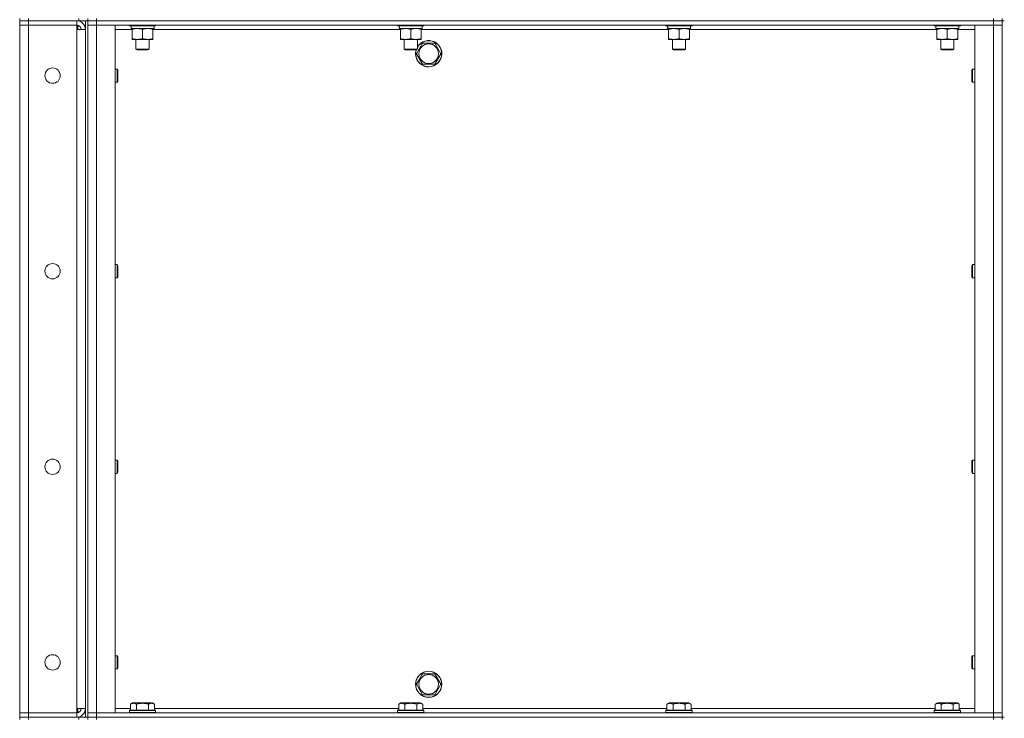
# Model space of a CAD drawing. Units: millimetres. Extents: x 0 to 45942, y -11 to 31500.
# Drawn here: x 21688 to 22586, y 22655 to 23292 of the extents above; entities that cross this region are included whole.
import ezdxf

# ---------------------------------------------------------------- set-up
doc = ezdxf.new("R2010")
doc.units = ezdxf.units.MM
doc.linetypes.add('K5LT_THIN', pattern=[0])
doc.layers.add('R', color=1, linetype='Continuous', true_color=0xff0000)
doc.layers.add('WELDING', color=7, linetype='Continuous', true_color=0xffffff)

msp = doc.modelspace()

# ---------------------------------------------------------------- linework, layer by layer
at = {"layer": 'R', "color": 7, "linetype": 'K5LT_THIN', "lineweight": 18}
for p, q in [((21687.83, 23292.93), (21687.83, 23290.93)), ((21695.83, 23290.93), (21687.83, 23290.93)), ((21687.83, 23290.93), (21695.83, 23290.93)), ((21687.83, 23290.93), (21687.83, 23286.93)), ((21687.83, 22659.93), (21687.83, 23286.93)), ((21687.83, 23286.93), (21695.83, 23286.93)), ((21695.83, 23286.93), (21687.83, 23286.93)), ((21695.83, 23292.93), (21695.83, 23290.93)), ((21741.83, 23290.93), (21695.83, 23290.93)), ((21739.83, 23290.93), (21695.83, 23290.93)), ((21695.83, 23290.93), (21695.83, 23286.93)), ((21695.83, 23286.93), (21739.83, 23286.93)), ((21695.83, 23286.93), (21695.83, 22659.93)), ((21739.83, 23286.93), (21695.83, 23286.93)), ((21739.83, 23290.93), (21739.83, 23286.93)), ((21739.83, 23286.93), (21739.83, 23282.93)), ((21740.83, 23290.93), (21740.83, 23290.87)), ((21740.83, 23286.8), (21740.83, 23282.93)), ((21741.83, 23290.93), (21741.83, 23292.93)), ((21749.76, 23290.93), (21741.83, 23290.93)), ((21747.83, 22655.93), (21747.83, 23290.93)), ((21749.83, 23290.93), (21749.76, 23290.93)), ((21749.83, 23290.93), (21749.83, 23292.93)), ((21749.83, 23292.93), (21749.83, 23290.93)), ((21749.83, 22655.93), (21749.83, 23290.93)), ((21749.83, 23290.93), (21757.83, 23290.93)), ((21757.83, 23290.93), (21749.83, 23290.93)), ((21749.83, 23286.93), (21757.83, 23286.93)), ((21757.83, 23286.93), (21749.83, 23286.93)), ((21757.83, 23292.93), (21757.83, 23290.93)), ((22575.83, 23290.93), (21757.83, 23290.93)), ((21757.83, 23290.93), (22575.83, 23290.93)), ((21757.83, 23290.93), (21757.83, 23286.93)), ((21757.83, 23286.93), (21774.83, 23286.93)), ((22575.83, 23286.93), (21757.83, 23286.93)), ((21757.83, 23286.93), (21757.83, 22659.93)), ((21774.83, 23286.93), (21774.83, 22659.93)), ((21787.83, 23286.93), (21787.83, 23286.73)), ((21787.83, 23286.73), (21788, 23286.43)), ((21799.83, 23286.73), (21787.83, 23286.73)), ((21799.83, 23286.43), (21788, 23286.43)), ((21789.38, 23283.93), (21789.46, 23285.31)), ((21811.83, 23286.73), (21799.83, 23286.73)), ((21811.65, 23286.43), (21799.83, 23286.43)), ((21810.33, 23286.43), (21810.33, 23283.93)), ((21811.83, 23286.73), (21811.65, 23286.43)), ((21811.83, 23286.93), (21811.83, 23286.73)), ((22032.49, 23286.93), (22032.49, 23286.73)), ((22032.49, 23286.73), (22032.67, 23286.43)), ((22044.49, 23286.73), (22032.49, 23286.73)), ((22044.49, 23286.43), (22032.67, 23286.43)), ((22034.04, 23283.93), (22034.12, 23285.31)), ((22056.49, 23286.73), (22044.49, 23286.73)), ((22056.32, 23286.43), (22044.49, 23286.43)), ((22054.99, 23286.43), (22054.99, 23283.93)), ((22056.49, 23286.73), (22056.32, 23286.43)), ((22056.49, 23286.93), (22056.49, 23286.73)), ((22277.16, 23286.93), (22277.16, 23286.73)), ((22277.16, 23286.73), (22277.33, 23286.43)), ((22289.16, 23286.73), (22277.16, 23286.73)), ((22289.16, 23286.43), (22277.33, 23286.43)), ((22278.71, 23283.93), (22278.79, 23285.31)), ((22301.16, 23286.73), (22289.16, 23286.73)), ((22300.99, 23286.43), (22289.16, 23286.43)), ((22299.66, 23286.43), (22299.66, 23283.93)), ((22301.16, 23286.73), (22300.99, 23286.43)), ((22301.16, 23286.93), (22301.16, 23286.73)), ((22521.83, 23286.93), (22521.83, 23286.73)), ((22521.83, 23286.73), (22522, 23286.43)), ((22533.83, 23286.73), (22521.83, 23286.73)), ((22533.83, 23286.43), (22522, 23286.43)), ((22523.38, 23283.93), (22523.46, 23285.31)), ((22545.83, 23286.73), (22533.83, 23286.73)), ((22545.65, 23286.43), (22533.83, 23286.43)), ((22544.33, 23286.43), (22544.33, 23283.93)), ((22545.83, 23286.73), (22545.65, 23286.43)), ((22545.83, 23286.93), (22545.83, 23286.73)), ((22558.83, 23286.93), (22575.83, 23286.93)), ((22558.83, 22659.93), (22558.83, 23286.93)), ((22575.83, 23290.93), (22575.83, 23292.93)), ((22575.83, 23290.93), (22583.83, 23290.93)), ((22583.83, 23290.93), (22575.83, 23290.93)), ((22575.83, 23290.93), (22575.83, 23286.93)), ((22575.83, 23286.93), (22583.83, 23286.93)), ((22583.83, 23286.93), (22575.83, 23286.93)), ((22575.83, 22659.93), (22575.83, 23286.93)), ((22583.83, 23290.93), (22583.83, 23292.93)), ((22583.83, 23290.93), (22583.83, 22655.93)), ((22583.83, 23290.93), (22585.83, 23290.93)), ((21739.83, 23282.93), (21747.83, 23282.93)), ((21739.83, 22663.93), (21739.83, 23282.93)), ((21790.33, 23282.93), (21774.83, 23282.93)), ((21789.38, 23283.93), (21789.58, 23283.93)), ((21810.33, 23283.93), (21789.58, 23283.93)), ((21790.33, 23283.08), (21790.33, 23283.93)), ((21790.33, 23283.08), (21790.33, 23274.78)), ((21799.83, 23283.08), (21799.83, 23274.78)), ((21809.33, 23283.93), (21809.33, 23283.08)), ((21809.33, 23283.08), (21809.33, 23274.78)), ((22034.99, 23282.93), (21809.33, 23282.93)), ((22034.04, 23283.93), (22034.25, 23283.93)), ((22054.99, 23283.93), (22034.25, 23283.93)), ((22034.99, 23283.08), (22034.99, 23283.93)), ((22034.99, 23283.08), (22034.99, 23274.78)), ((22044.49, 23283.08), (22044.49, 23274.78)), ((22053.99, 23283.93), (22053.99, 23283.08)), ((22053.99, 23283.08), (22053.99, 23274.78)), ((22279.66, 23282.93), (22053.99, 23282.93)), ((22278.71, 23283.93), (22278.91, 23283.93)), ((22299.66, 23283.93), (22278.91, 23283.93)), ((22279.66, 23283.08), (22279.66, 23283.93)), ((22279.66, 23283.08), (22279.66, 23274.78)), ((22289.16, 23283.08), (22289.16, 23274.78)), ((22298.66, 23283.93), (22298.66, 23283.08)), ((22298.66, 23283.08), (22298.66, 23274.78)), ((22524.33, 23282.93), (22298.66, 23282.93)), ((22523.38, 23283.93), (22523.58, 23283.93)), ((22544.33, 23283.93), (22523.58, 23283.93)), ((22524.33, 23283.08), (22524.33, 23283.93)), ((22524.33, 23283.08), (22524.33, 23274.78)), ((22533.83, 23283.08), (22533.83, 23274.78)), ((22543.33, 23283.93), (22543.33, 23283.08)), ((22543.33, 23283.08), (22543.33, 23274.78)), ((22558.83, 23282.93), (22543.33, 23282.93)), ((21790.33, 23273.93), (21790.33, 23274.78)), ((21809.33, 23273.93), (21790.33, 23273.93)), ((21793.83, 23273.93), (21793.83, 23265.01)), ((21805.83, 23273.93), (21805.83, 23265.01)), ((21809.33, 23274.78), (21809.33, 23273.93)), ((22034.99, 23273.93), (22034.99, 23274.78)), ((22053.99, 23273.93), (22034.99, 23273.93)), ((22038.49, 23273.93), (22038.49, 23265.01)), ((22050.49, 23273.93), (22050.49, 23265.01)), ((22052.6, 23265.68), (22055.34, 23270.43)), ((22053.99, 23274.78), (22053.99, 23273.93)), ((22055.34, 23270.43), (22066.31, 23270.43)), ((22066.31, 23270.43), (22071.8, 23260.93)), ((22279.66, 23273.93), (22279.66, 23274.78)), ((22298.66, 23273.93), (22279.66, 23273.93)), ((22283.16, 23273.93), (22283.16, 23265.01)), ((22295.16, 23273.93), (22295.16, 23265.01)), ((22298.66, 23274.78), (22298.66, 23273.93)), ((22524.33, 23273.93), (22524.33, 23274.78)), ((22543.33, 23273.93), (22524.33, 23273.93)), ((22527.83, 23273.93), (22527.83, 23265.01)), ((22539.83, 23273.93), (22539.83, 23265.01)), ((22543.33, 23274.78), (22543.33, 23273.93)), ((21805.83, 23265.01), (21793.83, 23265.01)), ((21793.83, 23265.01), (21794.83, 23264.43)), ((21804.83, 23264.43), (21794.83, 23264.43)), ((21805.83, 23265.01), (21804.83, 23264.43)), ((22050.49, 23265.01), (22038.49, 23265.01)), ((22038.49, 23265.01), (22039.49, 23264.43)), ((22049.49, 23264.43), (22039.49, 23264.43)), ((22050.49, 23265.01), (22049.49, 23264.43)), ((22049.86, 23260.93), (22052.6, 23265.68)), ((22055.34, 23251.43), (22049.86, 23260.93)), ((22071.8, 23260.93), (22066.31, 23251.43)), ((22295.16, 23265.01), (22283.16, 23265.01)), ((22283.16, 23265.01), (22284.16, 23264.43)), ((22294.16, 23264.43), (22284.16, 23264.43)), ((22295.16, 23265.01), (22294.16, 23264.43)), ((22539.83, 23265.01), (22527.83, 23265.01)), ((22527.83, 23265.01), (22528.83, 23264.43)), ((22538.83, 23264.43), (22528.83, 23264.43)), ((22539.83, 23265.01), (22538.83, 23264.43)), ((22066.31, 23251.43), (22055.34, 23251.43)), ((21774.83, 23246.93), (21776.75, 23246.93)), ((21776.75, 23246.93), (21777.33, 23245.93)), ((21776.75, 23246.93), (21776.75, 23240.93)), ((21776.75, 23240.93), (21776.75, 23234.93)), ((21777.33, 23245.93), (21777.33, 23240.93)), ((21777.33, 23240.93), (21777.33, 23235.93)), ((22556.9, 23246.93), (22556.33, 23245.93)), ((22556.33, 23240.93), (22556.33, 23245.93)), ((22556.33, 23235.93), (22556.33, 23240.93)), ((22558.83, 23246.93), (22556.9, 23246.93)), ((22556.9, 23240.93), (22556.9, 23246.93)), ((22556.9, 23234.93), (22556.9, 23240.93)), ((21774.83, 23234.93), (21776.75, 23234.93)), ((21776.75, 23234.93), (21777.33, 23235.93)), ((22556.9, 23234.93), (22556.33, 23235.93)), ((22558.83, 23234.93), (22556.9, 23234.93)), ((21774.83, 23068.6), (21776.75, 23068.6)), ((21776.75, 23068.6), (21777.33, 23067.6)), ((21776.75, 23068.6), (21776.75, 23062.6)), ((21776.75, 23062.6), (21776.75, 23056.6)), ((21777.33, 23067.6), (21777.33, 23062.6)), ((21777.33, 23062.6), (21777.33, 23057.6)), ((22556.9, 23068.6), (22556.33, 23067.6)), ((22556.33, 23062.6), (22556.33, 23067.6)), ((22556.33, 23057.6), (22556.33, 23062.6)), ((22558.83, 23068.6), (22556.9, 23068.6)), ((22556.9, 23062.6), (22556.9, 23068.6)), ((22556.9, 23056.6), (22556.9, 23062.6)), ((21774.83, 23056.6), (21776.75, 23056.6)), ((21776.75, 23056.6), (21777.33, 23057.6)), ((22556.9, 23056.6), (22556.33, 23057.6)), ((22558.83, 23056.6), (22556.9, 23056.6)), ((21774.83, 22890.26), (21776.75, 22890.26)), ((21776.75, 22890.26), (21777.33, 22889.26)), ((21776.75, 22890.26), (21776.75, 22884.26)), ((22556.9, 22890.26), (22556.33, 22889.26)), ((22558.83, 22890.26), (22556.9, 22890.26)), ((22556.9, 22884.26), (22556.9, 22890.26)), ((21776.75, 22884.26), (21776.75, 22878.26)), ((21777.33, 22889.26), (21777.33, 22884.26)), ((21777.33, 22884.26), (21777.33, 22879.26)), ((22556.33, 22884.26), (22556.33, 22889.26)), ((22556.33, 22879.26), (22556.33, 22884.26)), ((22556.9, 22878.26), (22556.9, 22884.26)), ((21774.83, 22878.26), (21776.75, 22878.26)), ((21776.75, 22878.26), (21777.33, 22879.26)), ((22556.9, 22878.26), (22556.33, 22879.26)), ((22558.83, 22878.26), (22556.9, 22878.26)), ((21774.83, 22711.93), (21776.75, 22711.93)), ((21776.75, 22711.93), (21777.33, 22710.93)), ((21776.75, 22711.93), (21776.75, 22705.93)), ((21777.33, 22710.93), (21777.33, 22705.93)), ((22556.9, 22711.93), (22556.33, 22710.93)), ((22556.33, 22705.93), (22556.33, 22710.93)), ((22558.83, 22711.93), (22556.9, 22711.93)), ((22556.9, 22705.93), (22556.9, 22711.93)), ((21776.75, 22705.93), (21776.75, 22699.93)), ((21777.33, 22705.93), (21777.33, 22700.93)), ((22556.33, 22700.93), (22556.33, 22705.93)), ((22556.9, 22699.93), (22556.9, 22705.93)), ((21774.83, 22699.93), (21776.75, 22699.93)), ((21776.75, 22699.93), (21777.33, 22700.93)), ((22052.6, 22690.68), (22055.34, 22695.43)), ((22055.34, 22695.43), (22066.31, 22695.43)), ((22066.31, 22695.43), (22071.8, 22685.93)), ((22556.9, 22699.93), (22556.33, 22700.93)), ((22558.83, 22699.93), (22556.9, 22699.93)), ((22049.86, 22685.93), (22052.6, 22690.68)), ((22055.34, 22676.43), (22049.86, 22685.93)), ((22071.8, 22685.93), (22066.31, 22676.43)), ((22066.31, 22676.43), (22055.34, 22676.43)), ((21788.86, 22667.78), (21790.85, 22668.93)), ((21788.86, 22667.78), (21788.86, 22662.43)), ((21808.8, 22668.93), (21790.85, 22668.93)), ((21794.34, 22667.78), (21794.34, 22662.43)), ((21805.31, 22667.78), (21805.31, 22662.43)), ((21810.8, 22667.78), (21808.8, 22668.93)), ((21810.8, 22667.78), (21810.8, 22662.43)), ((22033.52, 22667.78), (22035.52, 22668.93)), ((22033.52, 22667.78), (22033.52, 22662.43)), ((22053.47, 22668.93), (22035.52, 22668.93)), ((22039.01, 22667.78), (22039.01, 22662.43)), ((22049.98, 22667.78), (22049.98, 22662.43)), ((22055.46, 22667.78), (22053.47, 22668.93)), ((22055.46, 22667.78), (22055.46, 22662.43)), ((22278.19, 22667.78), (22280.19, 22668.93)), ((22278.19, 22667.78), (22278.19, 22662.43)), ((22298.13, 22668.93), (22280.19, 22668.93)), ((22283.67, 22667.78), (22283.67, 22662.43)), ((22294.64, 22667.78), (22294.64, 22662.43)), ((22300.13, 22667.78), (22298.13, 22668.93)), ((22300.13, 22667.78), (22300.13, 22662.43)), ((22522.86, 22667.78), (22524.85, 22668.93)), ((22522.86, 22667.78), (22522.86, 22662.43)), ((22542.8, 22668.93), (22524.85, 22668.93)), ((22528.34, 22667.78), (22528.34, 22662.43)), ((22539.31, 22667.78), (22539.31, 22662.43)), ((22544.8, 22667.78), (22542.8, 22668.93)), ((22544.8, 22667.78), (22544.8, 22662.43)), ((21695.83, 22659.93), (21687.83, 22659.93)), ((21687.83, 22659.93), (21695.83, 22659.93)), ((21687.83, 22655.93), (21687.83, 22659.93)), ((21739.83, 22659.93), (21695.83, 22659.93)), ((21695.83, 22655.93), (21695.83, 22659.93)), ((21695.83, 22659.93), (21739.83, 22659.93)), ((21747.83, 22663.93), (21739.83, 22663.93)), ((21739.83, 22663.93), (21739.83, 22659.93)), ((21739.83, 22655.93), (21739.83, 22659.93)), ((21740.83, 22663.93), (21740.83, 22660.06)), ((21757.83, 22659.93), (21749.83, 22659.93)), ((21749.83, 22659.93), (21757.83, 22659.93)), ((21774.83, 22659.93), (21757.83, 22659.93)), ((21757.83, 22659.93), (22575.83, 22659.93)), ((21757.83, 22655.93), (21757.83, 22659.93)), ((21774.83, 22663.93), (21788.86, 22663.93)), ((21787.83, 22662.13), (21788, 22662.43)), ((21787.83, 22662.13), (21787.83, 22660.23)), ((21811.83, 22662.13), (21787.83, 22662.13)), ((21811.83, 22660.23), (21787.83, 22660.23)), ((21787.83, 22660.23), (21788, 22659.93)), ((21811.65, 22662.43), (21788, 22662.43)), ((21810.8, 22663.93), (22033.52, 22663.93)), ((21811.83, 22662.13), (21811.65, 22662.43)), ((21811.83, 22660.23), (21811.65, 22659.93)), ((21811.83, 22662.13), (21811.83, 22660.23)), ((22032.49, 22662.13), (22032.67, 22662.43)), ((22032.49, 22662.13), (22032.49, 22660.23)), ((22056.49, 22662.13), (22032.49, 22662.13)), ((22056.49, 22660.23), (22032.49, 22660.23)), ((22032.49, 22660.23), (22032.67, 22659.93)), ((22056.32, 22662.43), (22032.67, 22662.43)), ((22055.46, 22663.93), (22278.19, 22663.93)), ((22056.49, 22662.13), (22056.32, 22662.43)), ((22056.49, 22660.23), (22056.32, 22659.93)), ((22056.49, 22662.13), (22056.49, 22660.23)), ((22277.16, 22662.13), (22277.33, 22662.43)), ((22277.16, 22662.13), (22277.16, 22660.23)), ((22301.16, 22662.13), (22277.16, 22662.13)), ((22301.16, 22660.23), (22277.16, 22660.23)), ((22277.16, 22660.23), (22277.33, 22659.93)), ((22300.99, 22662.43), (22277.33, 22662.43)), ((22300.13, 22663.93), (22522.86, 22663.93)), ((22301.16, 22662.13), (22300.99, 22662.43)), ((22301.16, 22660.23), (22300.99, 22659.93)), ((22301.16, 22662.13), (22301.16, 22660.23)), ((22521.83, 22662.13), (22522, 22662.43)), ((22521.83, 22662.13), (22521.83, 22660.23)), ((22545.83, 22662.13), (22521.83, 22662.13)), ((22545.83, 22660.23), (22521.83, 22660.23)), ((22521.83, 22660.23), (22522, 22659.93)), ((22545.65, 22662.43), (22522, 22662.43)), ((22544.8, 22663.93), (22558.83, 22663.93)), ((22545.83, 22662.13), (22545.65, 22662.43)), ((22545.83, 22660.23), (22545.65, 22659.93)), ((22545.83, 22662.13), (22545.83, 22660.23)), ((22575.83, 22659.93), (22558.83, 22659.93)), ((22583.83, 22659.93), (22575.83, 22659.93)), ((22575.83, 22659.93), (22583.83, 22659.93)), ((22575.83, 22655.93), (22575.83, 22659.93)), ((21687.83, 22655.93), (21695.83, 22655.93)), ((21687.83, 22655.93), (21687.83, 22653.93)), ((21695.83, 22655.93), (21687.83, 22655.93)), ((21741.83, 22655.93), (21695.83, 22655.93)), ((21695.83, 22655.93), (21739.83, 22655.93)), ((21695.83, 22655.93), (21695.83, 22653.93)), ((21740.83, 22655.99), (21740.83, 22655.93)), ((21741.83, 22655.93), (21749.76, 22655.93)), ((21741.83, 22653.93), (21741.83, 22655.93)), ((21749.83, 22655.93), (21749.76, 22655.93)), ((21749.83, 22655.93), (21749.83, 22653.93)), ((21749.83, 22655.93), (21757.83, 22655.93)), ((21749.83, 22653.93), (21749.83, 22655.93)), ((21757.83, 22655.93), (21749.83, 22655.93)), ((21757.83, 22655.93), (22575.83, 22655.93)), ((21757.83, 22655.93), (22575.83, 22655.93)), ((21757.83, 22655.93), (21757.83, 22653.93)), ((22575.83, 22655.93), (22583.83, 22655.93)), ((22583.83, 22655.93), (22575.83, 22655.93)), ((22575.83, 22653.93), (22575.83, 22655.93)), ((22583.83, 22655.93), (22585.83, 22655.93)), ((22583.83, 22653.93), (22583.83, 22655.93))]:
    msp.add_line(p, q, dxfattribs=at)
for centre, radius in [((22060.83, 23260.93), 8.97), ((21717.83, 23240.93), 7), ((21717.83, 23062.6), 7), ((21717.83, 22884.26), 7), ((21717.83, 22705.93), 7), ((22060.83, 22685.93), 12), ((22060.83, 22685.93), 11.83), ((22060.83, 22685.93), 8.97)]:
    msp.add_circle(centre, radius, dxfattribs=at)
for centre, radius, start, end in [((21739.83, 23282.93), 8, 0, 90), ((21739.83, 23282.93), 4, 0, 90), ((22060.83, 23260.93), 12, 163.04224, 149.44157), ((22060.83, 23260.93), 11.83, 162.65661, 150), ((22060.83, 23260.93), 11.83, 150, 150.89411), ((21739.83, 22663.93), 8, 270, 0), ((21739.83, 22663.93), 4, 270, 0)]:
    msp.add_arc(centre, radius, start, end, dxfattribs=at)
for centre in [(21799.83, 23288.86), (22044.49, 23288.86), (22289.16, 23288.86), (22533.83, 23288.86)]:
    msp.add_ellipse(centre, major_axis=(0, -22.52), ratio=0.466308, start_param=-1.46277, end_param=-1.350168, dxfattribs=at)
at = {"layer": 'WELDING', "color": 7, "linetype": 'K5LT_THIN', "lineweight": 18}
for points, knots in [([(21795.08, 23283.93), (21794.86, 23283.93), (21794.43, 23283.92), (21793.79, 23283.87), (21793.15, 23283.79), (21792.35, 23283.65), (21791.41, 23283.42), (21790.68, 23283.2), (21790.33, 23283.08)], [0, 0, 0, 0, 1.192024, 2.404251, 3.60809, 4.765234, 6.955738, 9, 9, 9, 9]), ([(21799.83, 23283.08), (21799.33, 23283.25), (21798.57, 23283.47), (21797.6, 23283.68), (21796.93, 23283.8), (21796.31, 23283.87), (21795.69, 23283.92), (21795.28, 23283.93), (21795.08, 23283.93)], [0, 0, 0, 0, 2.905563, 4.375924, 5.511195, 6.679161, 7.850161, 9, 9, 9, 9]), ([(21804.58, 23283.93), (21804.36, 23283.93), (21803.93, 23283.92), (21803.29, 23283.87), (21802.65, 23283.79), (21801.85, 23283.65), (21800.91, 23283.42), (21800.18, 23283.2), (21799.83, 23283.08)], [0, 0, 0, 0, 1.192024, 2.404251, 3.60809, 4.765234, 6.955738, 9, 9, 9, 9]), ([(21809.33, 23283.08), (21808.83, 23283.25), (21808.07, 23283.47), (21807.1, 23283.68), (21806.43, 23283.8), (21805.81, 23283.87), (21805.19, 23283.92), (21804.78, 23283.93), (21804.58, 23283.93)], [0, 0, 0, 0, 2.905563, 4.375924, 5.511195, 6.679161, 7.850161, 9, 9, 9, 9]), ([(22039.74, 23283.93), (22039.53, 23283.93), (22039.1, 23283.92), (22038.45, 23283.87), (22037.82, 23283.79), (22037.02, 23283.65), (22036.08, 23283.42), (22035.35, 23283.2), (22034.99, 23283.08)], [0, 0, 0, 0, 1.192024, 2.404251, 3.60809, 4.765234, 6.955738, 9, 9, 9, 9]), ([(22044.49, 23283.08), (22044, 23283.25), (22043.24, 23283.47), (22042.27, 23283.68), (22041.6, 23283.8), (22040.98, 23283.87), (22040.36, 23283.92), (22039.95, 23283.93), (22039.74, 23283.93)], [0, 0, 0, 0, 2.905563, 4.375924, 5.511195, 6.679161, 7.850161, 9, 9, 9, 9]), ([(22049.24, 23283.93), (22049.03, 23283.93), (22048.6, 23283.92), (22047.95, 23283.87), (22047.32, 23283.79), (22046.52, 23283.65), (22045.58, 23283.42), (22044.85, 23283.2), (22044.49, 23283.08)], [0, 0, 0, 0, 1.192024, 2.404251, 3.60809, 4.765234, 6.955738, 9, 9, 9, 9]), ([(22053.99, 23283.08), (22053.5, 23283.25), (22052.74, 23283.47), (22051.77, 23283.68), (22051.1, 23283.8), (22050.48, 23283.87), (22049.86, 23283.92), (22049.45, 23283.93), (22049.24, 23283.93)], [0, 0, 0, 0, 2.905563, 4.375924, 5.511195, 6.679161, 7.850161, 9, 9, 9, 9]), ([(22284.41, 23283.93), (22284.19, 23283.93), (22283.76, 23283.92), (22283.12, 23283.87), (22282.49, 23283.79), (22281.68, 23283.65), (22280.74, 23283.42), (22280.01, 23283.2), (22279.66, 23283.08)], [0, 0, 0, 0, 1.192024, 2.404251, 3.60809, 4.765234, 6.955738, 9, 9, 9, 9]), ([(22289.16, 23283.08), (22288.66, 23283.25), (22287.9, 23283.47), (22286.93, 23283.68), (22286.27, 23283.8), (22285.65, 23283.87), (22285.03, 23283.92), (22284.61, 23283.93), (22284.41, 23283.93)], [0, 0, 0, 0, 2.905563, 4.375924, 5.511195, 6.679161, 7.850161, 9, 9, 9, 9]), ([(22293.91, 23283.93), (22293.69, 23283.93), (22293.26, 23283.92), (22292.62, 23283.87), (22291.99, 23283.79), (22291.18, 23283.65), (22290.24, 23283.42), (22289.51, 23283.2), (22289.16, 23283.08)], [0, 0, 0, 0, 1.192024, 2.404251, 3.60809, 4.765234, 6.955738, 9, 9, 9, 9]), ([(22298.66, 23283.08), (22298.16, 23283.25), (22297.4, 23283.47), (22296.43, 23283.68), (22295.77, 23283.8), (22295.15, 23283.87), (22294.53, 23283.92), (22294.11, 23283.93), (22293.91, 23283.93)], [0, 0, 0, 0, 2.905563, 4.375924, 5.511195, 6.679161, 7.850161, 9, 9, 9, 9]), ([(22529.08, 23283.93), (22528.86, 23283.93), (22528.43, 23283.92), (22527.79, 23283.87), (22527.15, 23283.79), (22526.35, 23283.65), (22525.41, 23283.42), (22524.68, 23283.2), (22524.33, 23283.08)], [0, 0, 0, 0, 1.192024, 2.404251, 3.60809, 4.765234, 6.955738, 9, 9, 9, 9]), ([(22533.83, 23283.08), (22533.33, 23283.25), (22532.57, 23283.47), (22531.6, 23283.68), (22530.93, 23283.8), (22530.31, 23283.87), (22529.69, 23283.92), (22529.28, 23283.93), (22529.08, 23283.93)], [0, 0, 0, 0, 2.905563, 4.375924, 5.511195, 6.679161, 7.850161, 9, 9, 9, 9]), ([(22538.58, 23283.93), (22538.36, 23283.93), (22537.93, 23283.92), (22537.29, 23283.87), (22536.65, 23283.79), (22535.85, 23283.65), (22534.91, 23283.42), (22534.18, 23283.2), (22533.83, 23283.08)], [0, 0, 0, 0, 1.192024, 2.404251, 3.60809, 4.765234, 6.955738, 9, 9, 9, 9]), ([(22543.33, 23283.08), (22542.83, 23283.25), (22542.07, 23283.47), (22541.1, 23283.68), (22540.43, 23283.8), (22539.81, 23283.87), (22539.19, 23283.92), (22538.78, 23283.93), (22538.58, 23283.93)], [0, 0, 0, 0, 2.905563, 4.375924, 5.511195, 6.679161, 7.850161, 9, 9, 9, 9]), ([(21790.33, 23274.78), (21790.89, 23274.59), (21791.7, 23274.36), (21792.7, 23274.15), (21793.29, 23274.06), (21793.81, 23273.99), (21794.41, 23273.94), (21795.02, 23273.93), (21795.64, 23273.94), (21796.09, 23273.97), (21796.59, 23274.02), (21797.22, 23274.11), (21798.36, 23274.33), (21799.25, 23274.59), (21799.83, 23274.78)], [0, 0, 0, 0, 2.72415, 3.912285, 4.716446, 5.530362, 6.353984, 7.500189, 8.40607, 9.211142, 9.605533, 10.761675, 12.184093, 15, 15, 15, 15]), ([(21799.83, 23274.78), (21800.39, 23274.59), (21801.2, 23274.36), (21802.2, 23274.15), (21802.79, 23274.06), (21803.31, 23273.99), (21803.91, 23273.94), (21804.52, 23273.93), (21805.14, 23273.94), (21805.59, 23273.97), (21806.09, 23274.02), (21806.72, 23274.11), (21807.86, 23274.33), (21808.75, 23274.59), (21809.33, 23274.78)], [0, 0, 0, 0, 2.72415, 3.912285, 4.716446, 5.530362, 6.353984, 7.500189, 8.40607, 9.211142, 9.605533, 10.761675, 12.184093, 15, 15, 15, 15]), ([(22034.99, 23274.78), (22035.55, 23274.59), (22036.37, 23274.36), (22037.36, 23274.15), (22037.96, 23274.06), (22038.48, 23273.99), (22039.07, 23273.94), (22039.69, 23273.93), (22040.3, 23273.94), (22040.75, 23273.97), (22041.26, 23274.02), (22041.89, 23274.11), (22043.03, 23274.33), (22043.91, 23274.59), (22044.49, 23274.78)], [0, 0, 0, 0, 2.72415, 3.912285, 4.716446, 5.530362, 6.353984, 7.500189, 8.40607, 9.211142, 9.605533, 10.761675, 12.184093, 15, 15, 15, 15]), ([(22044.49, 23274.78), (22045.05, 23274.59), (22045.87, 23274.36), (22046.86, 23274.15), (22047.46, 23274.06), (22047.98, 23273.99), (22048.57, 23273.94), (22049.19, 23273.93), (22049.8, 23273.94), (22050.25, 23273.97), (22050.76, 23274.02), (22051.39, 23274.11), (22052.53, 23274.33), (22053.41, 23274.59), (22053.99, 23274.78)], [0, 0, 0, 0, 2.72415, 3.912285, 4.716446, 5.530362, 6.353984, 7.500189, 8.40607, 9.211142, 9.605533, 10.761675, 12.184093, 15, 15, 15, 15]), ([(22279.66, 23274.78), (22280.22, 23274.59), (22281.03, 23274.36), (22282.03, 23274.15), (22282.63, 23274.06), (22283.15, 23273.99), (22283.74, 23273.94), (22284.36, 23273.93), (22284.97, 23273.94), (22285.42, 23273.97), (22285.92, 23274.02), (22286.56, 23274.11), (22287.7, 23274.33), (22288.58, 23274.59), (22289.16, 23274.78)], [0, 0, 0, 0, 2.72415, 3.912285, 4.716446, 5.530362, 6.353984, 7.500189, 8.40607, 9.211142, 9.605533, 10.761675, 12.184093, 15, 15, 15, 15]), ([(22289.16, 23274.78), (22289.72, 23274.59), (22290.53, 23274.36), (22291.53, 23274.15), (22292.13, 23274.06), (22292.65, 23273.99), (22293.24, 23273.94), (22293.86, 23273.93), (22294.47, 23273.94), (22294.92, 23273.97), (22295.42, 23274.02), (22296.06, 23274.11), (22297.2, 23274.33), (22298.08, 23274.59), (22298.66, 23274.78)], [0, 0, 0, 0, 2.72415, 3.912285, 4.716446, 5.530362, 6.353984, 7.500189, 8.40607, 9.211142, 9.605533, 10.761675, 12.184093, 15, 15, 15, 15]), ([(22524.33, 23274.78), (22524.89, 23274.59), (22525.7, 23274.36), (22526.7, 23274.15), (22527.29, 23274.06), (22527.81, 23273.99), (22528.41, 23273.94), (22529.02, 23273.93), (22529.64, 23273.94), (22530.09, 23273.97), (22530.59, 23274.02), (22531.22, 23274.11), (22532.36, 23274.33), (22533.25, 23274.59), (22533.83, 23274.78)], [0, 0, 0, 0, 2.72415, 3.912285, 4.716446, 5.530362, 6.353984, 7.500189, 8.40607, 9.211142, 9.605533, 10.761675, 12.184093, 15, 15, 15, 15]), ([(22533.83, 23274.78), (22534.39, 23274.59), (22535.2, 23274.36), (22536.2, 23274.15), (22536.79, 23274.06), (22537.31, 23273.99), (22537.91, 23273.94), (22538.52, 23273.93), (22539.14, 23273.94), (22539.59, 23273.97), (22540.09, 23274.02), (22540.72, 23274.11), (22541.86, 23274.33), (22542.75, 23274.59), (22543.33, 23274.78)], [0, 0, 0, 0, 2.72415, 3.912285, 4.716446, 5.530362, 6.353984, 7.500189, 8.40607, 9.211142, 9.605533, 10.761675, 12.184093, 15, 15, 15, 15]), ([(21794.34, 22667.78), (21794.02, 22667.97), (21793.62, 22668.17), (21793.12, 22668.35), (21792.86, 22668.44), (21792.59, 22668.51), (21792.3, 22668.57), (21791.98, 22668.61), (21791.62, 22668.63), (21791.27, 22668.62), (21790.95, 22668.58), (21790.6, 22668.51), (21790.16, 22668.39), (21789.56, 22668.16), (21789.12, 22667.93), (21788.86, 22667.78)], [0, 0, 0, 0, 2.912728, 3.529104, 4.366059, 5.20805, 5.90491, 6.841792, 7.999747, 8.992853, 9.878966, 10.753647, 12.031595, 13.665019, 16, 16, 16, 16]), ([(21805.31, 22667.78), (21805.08, 22667.85), (21804.45, 22668.02), (21803.33, 22668.28), (21802.21, 22668.47), (21801.25, 22668.57), (21800.62, 22668.61), (21800.12, 22668.63), (21799.75, 22668.63), (21799.42, 22668.62), (21799.02, 22668.61), (21798.56, 22668.58), (21798.1, 22668.54), (21797.46, 22668.46), (21796.44, 22668.3), (21795.34, 22668.05), (21794.58, 22667.85), (21794.34, 22667.78)], [0, 0, 0, 0, 2.896048, 7.635036, 13.675312, 16.352744, 19.030177, 21.193346, 22.27493, 23.356515, 25.164905, 26.973294, 28.781684, 30.590074, 34.691771, 40.985529, 43.953237, 43.953237, 43.953237, 43.953237]), ([(21810.8, 22667.78), (21810.47, 22667.97), (21810.07, 22668.17), (21809.58, 22668.35), (21809.31, 22668.44), (21809.04, 22668.51), (21808.75, 22668.57), (21808.43, 22668.61), (21808.07, 22668.63), (21807.72, 22668.62), (21807.4, 22668.58), (21807.05, 22668.51), (21806.62, 22668.39), (21806.02, 22668.16), (21805.57, 22667.93), (21805.31, 22667.78)], [0, 0, 0, 0, 2.912728, 3.529104, 4.366059, 5.20805, 5.90491, 6.841792, 7.999747, 8.992853, 9.878966, 10.753647, 12.031595, 13.665019, 16, 16, 16, 16]), ([(22039.01, 22667.78), (22038.68, 22667.97), (22038.29, 22668.17), (22037.79, 22668.35), (22037.53, 22668.44), (22037.25, 22668.51), (22036.97, 22668.57), (22036.64, 22668.61), (22036.28, 22668.63), (22035.93, 22668.62), (22035.61, 22668.58), (22035.26, 22668.51), (22034.83, 22668.39), (22034.23, 22668.16), (22033.78, 22667.93), (22033.52, 22667.78)], [0, 0, 0, 0, 2.912728, 3.529104, 4.366059, 5.20805, 5.90491, 6.841792, 7.999747, 8.992853, 9.878966, 10.753647, 12.031595, 13.665019, 16, 16, 16, 16]), ([(22049.98, 22667.78), (22049.74, 22667.85), (22049.12, 22668.02), (22048, 22668.28), (22046.87, 22668.47), (22045.92, 22668.57), (22045.28, 22668.61), (22044.78, 22668.63), (22044.42, 22668.63), (22044.08, 22668.62), (22043.69, 22668.61), (22043.23, 22668.58), (22042.77, 22668.54), (22042.12, 22668.46), (22041.1, 22668.3), (22040, 22668.05), (22039.25, 22667.85), (22039.01, 22667.78)], [0, 0, 0, 0, 2.896048, 7.635036, 13.675312, 16.352744, 19.030177, 21.193346, 22.27493, 23.356515, 25.164905, 26.973294, 28.781684, 30.590074, 34.691771, 40.985529, 43.953237, 43.953237, 43.953237, 43.953237]), ([(22055.46, 22667.78), (22055.14, 22667.97), (22054.74, 22668.17), (22054.24, 22668.35), (22053.98, 22668.44), (22053.71, 22668.51), (22053.42, 22668.57), (22053.1, 22668.61), (22052.74, 22668.63), (22052.39, 22668.62), (22052.07, 22668.58), (22051.72, 22668.51), (22051.28, 22668.39), (22050.68, 22668.16), (22050.24, 22667.93), (22049.98, 22667.78)], [0, 0, 0, 0, 2.912728, 3.529104, 4.366059, 5.20805, 5.90491, 6.841792, 7.999747, 8.992853, 9.878966, 10.753647, 12.031595, 13.665019, 16, 16, 16, 16]), ([(22283.67, 22667.78), (22283.35, 22667.97), (22282.95, 22668.17), (22282.45, 22668.35), (22282.19, 22668.44), (22281.92, 22668.51), (22281.63, 22668.57), (22281.31, 22668.61), (22280.95, 22668.63), (22280.6, 22668.62), (22280.28, 22668.58), (22279.93, 22668.51), (22279.49, 22668.39), (22278.9, 22668.16), (22278.45, 22667.93), (22278.19, 22667.78)], [0, 0, 0, 0, 2.912728, 3.529104, 4.366059, 5.20805, 5.90491, 6.841792, 7.999747, 8.992853, 9.878966, 10.753647, 12.031595, 13.665019, 16, 16, 16, 16]), ([(22294.64, 22667.78), (22294.41, 22667.85), (22293.79, 22668.02), (22292.66, 22668.28), (22291.54, 22668.47), (22290.58, 22668.57), (22289.95, 22668.61), (22289.45, 22668.63), (22289.08, 22668.63), (22288.75, 22668.62), (22288.35, 22668.61), (22287.89, 22668.58), (22287.44, 22668.54), (22286.79, 22668.46), (22285.77, 22668.3), (22284.67, 22668.05), (22283.92, 22667.85), (22283.67, 22667.78)], [0, 0, 0, 0, 2.896048, 7.635036, 13.675312, 16.352744, 19.030177, 21.193346, 22.27493, 23.356515, 25.164905, 26.973294, 28.781684, 30.590074, 34.691771, 40.985529, 43.953237, 43.953237, 43.953237, 43.953237]), ([(22300.13, 22667.78), (22299.8, 22667.97), (22299.41, 22668.17), (22298.91, 22668.35), (22298.65, 22668.44), (22298.37, 22668.51), (22298.09, 22668.57), (22297.76, 22668.61), (22297.41, 22668.63), (22297.05, 22668.62), (22296.73, 22668.58), (22296.38, 22668.51), (22295.95, 22668.39), (22295.35, 22668.16), (22294.9, 22667.93), (22294.64, 22667.78)], [0, 0, 0, 0, 2.912728, 3.529104, 4.366059, 5.20805, 5.90491, 6.841792, 7.999747, 8.992853, 9.878966, 10.753647, 12.031595, 13.665019, 16, 16, 16, 16]), ([(22528.34, 22667.78), (22528.02, 22667.97), (22527.62, 22668.17), (22527.12, 22668.35), (22526.86, 22668.44), (22526.59, 22668.51), (22526.3, 22668.57), (22525.98, 22668.61), (22525.62, 22668.63), (22525.27, 22668.62), (22524.95, 22668.58), (22524.6, 22668.51), (22524.16, 22668.39), (22523.56, 22668.16), (22523.12, 22667.93), (22522.86, 22667.78)], [0, 0, 0, 0, 2.912728, 3.529104, 4.366059, 5.20805, 5.90491, 6.841792, 7.999747, 8.992853, 9.878966, 10.753647, 12.031595, 13.665019, 16, 16, 16, 16]), ([(22539.31, 22667.78), (22539.08, 22667.85), (22538.45, 22668.02), (22537.33, 22668.28), (22536.21, 22668.47), (22535.25, 22668.57), (22534.62, 22668.61), (22534.12, 22668.63), (22533.75, 22668.63), (22533.42, 22668.62), (22533.02, 22668.61), (22532.56, 22668.58), (22532.1, 22668.54), (22531.46, 22668.46), (22530.44, 22668.3), (22529.34, 22668.05), (22528.58, 22667.85), (22528.34, 22667.78)], [0, 0, 0, 0, 2.896048, 7.635036, 13.675312, 16.352744, 19.030177, 21.193346, 22.27493, 23.356515, 25.164905, 26.973294, 28.781684, 30.590074, 34.691771, 40.985529, 43.953237, 43.953237, 43.953237, 43.953237]), ([(22544.8, 22667.78), (22544.47, 22667.97), (22544.07, 22668.17), (22543.58, 22668.35), (22543.31, 22668.44), (22543.04, 22668.51), (22542.75, 22668.57), (22542.43, 22668.61), (22542.07, 22668.63), (22541.72, 22668.62), (22541.4, 22668.58), (22541.05, 22668.51), (22540.62, 22668.39), (22540.02, 22668.16), (22539.57, 22667.93), (22539.31, 22667.78)], [0, 0, 0, 0, 2.912728, 3.529104, 4.366059, 5.20805, 5.90491, 6.841792, 7.999747, 8.992853, 9.878966, 10.753647, 12.031595, 13.665019, 16, 16, 16, 16])]:
    msp.add_open_spline(points, degree=3, knots=knots, dxfattribs=at)

doc.saveas('drawing.dxf')
